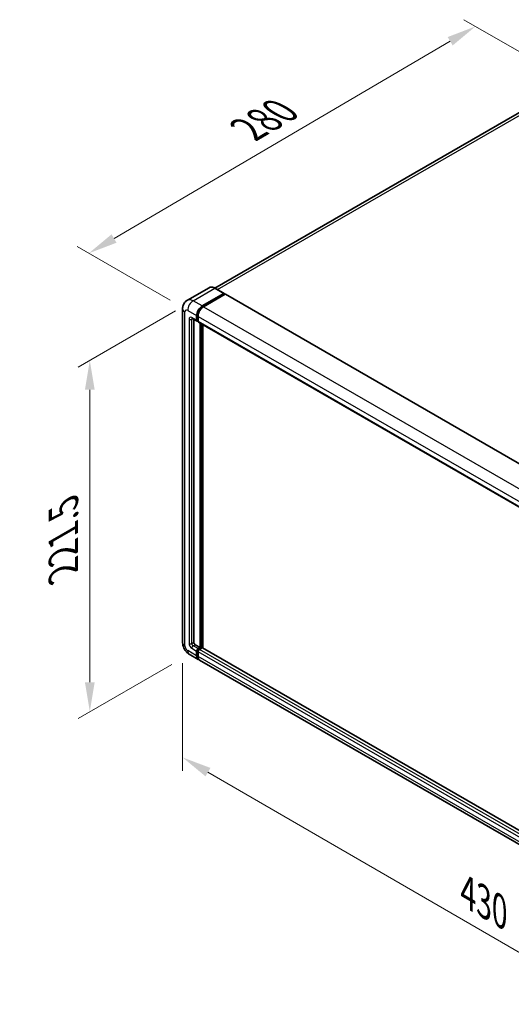
# Model space of a CAD drawing. Units: millimetres. Extents: x 0 to 12582, y 0 to 1546.
# Drawn here: x 680 to 848, y 195 to 531 of the extents above; entities that cross this region are included whole.
import ezdxf

# ---------------------------------------------------------------- set-up
doc = ezdxf.new("R2010")
doc.units = ezdxf.units.MM
doc.header["$LTSCALE"] = 4
doc.layers.get('Defpoints').update_dxf_attribs({"lineweight": 25})
for name, color, linetype, lineweight in [('Dimension (ISO)', 7, 'Continuous', 18), ('Visible (ISO)', 7, 'Continuous', 35), ('Visible Narrow (ISO)', 7, 'Continuous', 25)]:
    doc.layers.add(name, color=color, linetype=linetype, lineweight=lineweight)
doc.styles.add('Note Text (TK)', font='txt')
doc.dimstyles.new('Default - Method 1b (TK)', dxfattribs={"dimscale": 4, "dimtxt": 2.5, "dimasz": 2.5, "dimexe": 1, "dimexo": 1.5, "dimgap": 1, "dimtad": 1, "dimtoh": 1, "dimrnd": 1e-08, "dimdsep": 46, "dimtxsty": 'Note Text (TK)', "dimcen": 0.09, "dimdle": 5, "dimclrd": 100, "dimclre": 100, "dimclrt": 7, "dimadec": 1, "dimazin": 1, "dimtfac": 1, "dimtmove": 0, "dimatfit": 3, "dimfxl": 1, "dimtolj": 1, "dimlwd": -1, "dimlwe": -1, "dimarcsym": 0})

# ---------------------------------------------------------------- blocks, each defined once
blk = doc.blocks.new('*D24')
at = {"layer": 'Defpoints', "color": 0}
for p in [(835.93, 528.5), (869.87, 508.9), (737.75, 431.52)]:
    blk.add_point(p, dxfattribs=at)
at = {"layer": 'Dimension (ISO)', "color": 100}
for p, q in [((863.89, 512.35), (831.94, 530.8)), ((712.62, 456.07), (827.3, 523.43)), ((731.77, 434.97), (700.02, 453.31))]:
    blk.add_line(p, q, dxfattribs=at)
for points in [[(826.46, 524.87), (828.15, 522), (835.93, 528.5)], [(711.78, 457.51), (713.47, 454.63), (704, 451.01)]]:
    blk.add_solid(points, dxfattribs=at)
at = {"layer": 'Dimension (ISO)', "color": 7, "insert": (756.58, 492.33), "char_height": 10, "attachment_point": 4, "rotation": 30.4297, "style": 'Note Text (TK)'}
blk.add_mtext('\\A1;{\\Q-29.570;\\W0.820;\\H0.816x; \\fＭＳ Ｐゴシック|b0|i0;\\H10.0000;280}', dxfattribs=at)
blk = doc.blocks.new('*D25')
at = {"layer": 'Defpoints', "color": 0}
for p in [(739.63, 434.79), (738.3, 314.09), (704.36, 294.49)]:
    blk.add_point(p, dxfattribs=at)
at = {"layer": 'Dimension (ISO)', "color": 100}
for p, q in [((733.63, 431.33), (700.36, 412.12)), ((704.36, 404.42), (704.36, 304.49)), ((732.3, 310.62), (700.36, 292.18))]:
    blk.add_line(p, q, dxfattribs=at)
for points in [[(702.69, 404.42), (706.02, 404.42), (704.36, 414.42)], [(702.69, 304.49), (706.02, 304.49), (704.36, 294.49)]]:
    blk.add_solid(points, dxfattribs=at)
at = {"layer": 'Dimension (ISO)', "color": 7, "insert": (695.36, 340.2), "char_height": 10, "attachment_point": 4, "rotation": 90, "style": 'Note Text (TK)'}
blk.add_mtext('\\A1;{\\Q-30.000;\\W0.816;\\H0.816x; \\fＭＳ Ｐゴシック|b0|i0;\\H10.0000;221.5}', dxfattribs=at)
blk = doc.blocks.new('*D26')
at = {"layer": 'Defpoints', "color": 0}
for p in [(736.02, 318.03), (935.74, 202.09), (935.74, 162.9)]:
    blk.add_point(p, dxfattribs=at)
at = {"layer": 'Dimension (ISO)', "color": 100}
for p, q in [((736.02, 311.09), (736.02, 274.21)), ((744.67, 273.82), (927.09, 167.92)), ((935.74, 195.15), (935.74, 158.27))]:
    blk.add_line(p, q, dxfattribs=at)
for points in [[(745.51, 275.26), (743.83, 272.38), (736.02, 278.84)], [(927.92, 169.36), (926.25, 166.48), (935.74, 162.9)]]:
    blk.add_solid(points, dxfattribs=at)
at = {"layer": 'Dimension (ISO)', "color": 7, "insert": (831.6, 233.76), "char_height": 10, "attachment_point": 4, "rotation": 329.863, "style": 'Note Text (TK)'}
blk.add_mtext('\\A1;{\\Q-30.137;\\W0.815;\\H0.816x; \\fＭＳ Ｐゴシック|b0|i0;\\H10.0000;430}', dxfattribs=at)

msp = doc.modelspace()

# ---------------------------------------------------------------- linework, layer by layer
at = {"layer": 'Visible (ISO)'}
for p, q in [((862.4646, 505.77), (747.05, 439.1354)), ((745.0563, 439.2751), (737.6317, 434.9885)), ((742.6958, 433.0213), (750.1204, 437.3079)), ((742.6958, 432.858), (750.2383, 437.2127)), ((750.2037, 437.3162), (747.1396, 439.0852)), ((750.2383, 437.2399), (750.2383, 437.2127)), ((750.2383, 437.2127), (750.5682, 437.0221)), ((750.5682, 437.0221), (743.1672, 432.7491)), ((750.6682, 437.032), (940.6443, 327.3493)), ((736.0222, 432.0687), (736.0222, 318.0314)), ((739.2983, 428.7697), (740.9482, 427.8171)), ((739.8674, 428.4412), (739.8674, 318.1675)), ((740.8102, 428.1223), (740.8102, 429.7553)), ((740.9516, 428.204), (740.9516, 429.837)), ((741.2816, 427.8556), (741.0482, 427.9903)), ((741.2816, 429.4832), (741.2816, 427.8502)), ((741.4196, 427.545), (931.3957, 317.8623)), ((741.9887, 316.3984), (741.9887, 427.2164)), ((742.1301, 316.3167), (742.1301, 427.1348)), ((742.9315, 316.2483), (742.9315, 426.6721)), ((740.3388, 317.351), (741.9887, 316.3984)), ((741.2816, 315.9901), (741.9887, 316.3984)), ((741.2816, 315.8268), (742.1301, 316.3167)), ((742.7429, 316.2895), (741.753, 315.718)), ((742.4601, 316.1262), (742.1301, 316.3167)), ((932.6466, 206.7162), (742.8429, 316.2994)), ((738.2983, 314.089), (741.3625, 312.3199)), ((740.8102, 313.5406), (740.8102, 315.1736)), ((740.9516, 313.6223), (740.9516, 315.2553)), ((741.2816, 314.9015), (741.2816, 313.2685)), ((931.8099, 202.365), (741.8339, 312.0477))]:
    msp.add_line(p, q, dxfattribs=at)
for centre, major_axis, start_param, end_param in [((750.1204, 437.1718), (0.0833, 0.1443), 5.49778714, 7.06858347), ((750.5682, 436.8588), (0.1, 0.1732), 0, 0.78539816), ((742.6958, 430.844), (1.3333, 2.3094), 0.78539816, 2.35619449), ((742.6958, 430.844), (1.2333, 2.1362), 0.78539816, 2.35619449), ((743.1672, 430.5718), (-1.3333, -2.3094), 3.92699082, 5.49778714), ((741.2816, 428.3945), (-0.3333, -0.5774), 5.49778714, 7.06858347), ((741.2816, 428.3945), (-0.2333, -0.4041), 5.49778714, 6.28318531), ((741.753, 428.1223), (-0.3333, -0.5774), 5.49778714, 6.28318531), ((740.3388, 317.8953), (0.3333, -0.5774), 3.92699082, 5.49778714), ((742.7429, 316.1262), (0.1, 0.1732), 0, 0.78539816), ((741.2816, 315.4458), (0.3333, 0.5774), 0.78539816, 2.35619449), ((742.6958, 314.6293), (-1.3333, -2.3094), 5.49778714, 6.46089591), ((741.2816, 315.4458), (0.2333, 0.4041), 0.78539816, 2.35619449), ((742.6958, 314.6293), (-1.2333, -2.1362), 5.49778714, 6.25355893), ((741.753, 315.1736), (-0.3333, -0.5774), 3.92699082, 5.49778714), ((743.1672, 314.3571), (-1.3333, -2.3094), 5.49778714, 6.28318531)]:
    msp.add_ellipse(centre, major_axis=major_axis, ratio=0.57735027, start_param=start_param, end_param=end_param, dxfattribs=at)
for points, knots in [([(747.1396, 439.0852), (746.9911, 439.171), (746.8419, 439.2437), (746.5449, 439.3608), (746.3972, 439.4053), (746.1062, 439.4641), (745.963, 439.4784), (745.6847, 439.4754), (745.5496, 439.4579), (745.2921, 439.3906), (745.1697, 439.3406), (745.0563, 439.2751)], [0, 0, 0, 0, 0.157079633, 0.157079633, 0.314159265, 0.314159265, 0.471238898, 0.471238898, 0.628318531, 0.628318531, 0.785398163, 0.785398163, 0.785398163, 0.785398163]), ([(736.0222, 432.0687), (736.0222, 432.2467), (736.0341, 432.4319), (736.0917, 432.8185), (736.1374, 433.02), (736.277, 433.4355), (736.3711, 433.6497), (736.6229, 434.0749), (736.781, 434.2857), (737.1632, 434.6724), (737.3873, 434.8474), (737.6317, 434.9885)], [4.71238898, 4.71238898, 4.71238898, 4.71238898, 4.869468613, 4.869468613, 5.026548246, 5.026548246, 5.183627878, 5.183627878, 5.340707511, 5.340707511, 5.497787144, 5.497787144, 5.497787144, 5.497787144]), ([(739.205, 428.8091), (739.205, 428.8091), (739.2061, 428.809), (739.2132, 428.8075), (739.224, 428.8048), (739.255, 428.7925), (739.2751, 428.7831), (739.2983, 428.7697)], [5.902696792, 5.902696792, 5.902696792, 5.902696792, 5.969026042, 5.969026042, 6.126105675, 6.126105675, 6.283185307, 6.283185307, 6.283185307, 6.283185307]), ([(738.2983, 314.089), (737.9902, 314.2669), (737.7303, 314.4706), (737.2718, 314.9073), (737.0735, 315.1411), (736.7247, 315.6352), (736.5744, 315.8955), (736.321, 316.4446), (736.2177, 316.7332), (736.0687, 317.3486), (736.0222, 317.6755), (736.0222, 318.0314)], [3.14159265, 3.14159265, 3.14159265, 3.14159265, 3.45575192, 3.45575192, 3.76991118, 3.76991118, 4.08407045, 4.08407045, 4.39822972, 4.39822972, 4.71238898, 4.71238898, 4.71238898, 4.71238898])]:
    msp.add_open_spline(points, degree=3, knots=knots, dxfattribs=at)
at = {"layer": 'Visible Narrow (ISO)'}
for p, q in [((747.93, 438.6289), (863.9646, 505.6215)), ((739.6317, 434.7904), (747.0563, 439.077)), ((747.0563, 439.077), (750.1204, 437.3079)), ((742.6958, 433.0213), (739.6317, 434.7904)), ((750.5682, 437.0221), (940.5443, 327.3394)), ((736.8032, 316.9427), (736.8032, 430.9801)), ((737.746, 431.5244), (740.8102, 429.7553)), ((743.0307, 432.6646), (742.6958, 432.858)), ((743.1672, 432.7491), (933.1432, 323.0664)), ((738.2174, 428.5306), (738.2174, 317.7592)), ((740.8102, 428.1223), (739.1603, 429.0749)), ((739.1603, 428.5306), (739.4364, 428.69)), ((739.1603, 317.7592), (739.1603, 428.5306)), ((741.2865, 429.6436), (740.9516, 429.837)), ((741.2816, 428.0135), (740.9516, 428.204)), ((741.2816, 429.4832), (931.2576, 319.8004)), ((741.2816, 427.8502), (931.2576, 318.1675)), ((742.4837, 426.9307), (742.4837, 316.1398)), ((742.7194, 316.2759), (742.7194, 426.7946)), ((739.1603, 317.7592), (739.8674, 318.1675)), ((739.1603, 316.1262), (740.8102, 315.1736)), ((739.6317, 316.9427), (740.3388, 317.351)), ((741.2816, 315.9901), (739.6317, 316.9427)), ((932.6466, 206.6486), (742.7429, 316.2895)), ((740.8102, 313.5406), (737.746, 315.3097)), ((741.2983, 315.0551), (740.9516, 315.2553)), ((741.2816, 313.4318), (740.9516, 313.6223)), ((741.6283, 315.6266), (741.2816, 315.8268)), ((931.2576, 205.2188), (741.2816, 314.9015)), ((931.2576, 203.5858), (741.2816, 313.2685)), ((931.729, 206.0353), (741.753, 315.718))]:
    msp.add_line(p, q, dxfattribs=at)
for centre, major_axis, start_param, end_param in [((747.0563, 435.811), (-2, 3.4641), 5.49778714, 6.28318531), ((747.0563, 438.9409), (0.0833, 0.1443), 0, 0.78539816), ((739.6317, 431.5244), (-2, 3.4641), 5.49778714, 6.28318531), ((739.6317, 432.6131), (1.3333, 2.3094), 0.78539816, 2.35619449), ((738.6888, 432.0687), (-2.6667, 0), 0, 0.78539816), ((737.746, 430.4357), (-0.6667, 1.1547), 5.49778714, 7.06858347), ((743.0493, 430.6399), (-1.2333, -2.1362), 4.1299989, 5.29477906), ((739.1603, 427.9862), (-0.6667, 1.1547), 5.49778714, 7.06858347), ((738.6888, 428.8027), (-0.6667, 0), 0.78539816, 2.35619449), ((739.6317, 429.3471), (-0.3333, -0.5774), 5.49778714, 6.28318531), ((739.6317, 428.2584), (-0.3333, 0.5774), 0.16790573, 0.78539816), ((738.6888, 318.0314), (-2.6667, 0), 0, 0.78539816), ((737.746, 316.3984), (-0.6667, 1.1547), 0.78539816, 2.35619449), ((739.1603, 317.2149), (0.6667, -1.1547), 3.92699082, 5.49778714), ((738.6888, 318.0314), (-0.6667, 0), 0.78539816, 2.35619449), ((739.6317, 317.487), (-0.3333, 0.5774), 0.78539816, 2.35619449), ((739.6317, 316.3984), (-0.3333, -0.5774), 3.92699082, 5.49778714), ((739.6317, 316.3984), (-1.3333, -2.3094), 5.49778714, 6.28318531), ((741.6351, 315.2417), (-0.2333, -0.4041), 4.0327783, 5.39199966)]:
    msp.add_ellipse(centre, major_axis=major_axis, ratio=0.57735027, start_param=start_param, end_param=end_param, dxfattribs=at)

# ---------------------------------------------------------------- dimensions: what is measured, and where the dimension line sits
at = {"layer": 'Dimension (ISO)', "color": 100}
for base, p1, p2, angle, text, override, picture, middle in [((835.9255, 528.4984), (737.746, 431.5244), (869.8667, 508.9025), 210.42972, '{\\Q-29.570;\\W0.820;\\H0.816x; \\fＭＳ Ｐゴシック|b0|i0;\\H10.0000;280}', {"dimgap": 1, "dimtoh": 0, "dimdec": 2, "dimlfac": 1.827843, "dimtol": 0, "dimlim": 0, "dimtp": 0, "dimtm": 0, "dimtdec": 2, "dimtofl": 0, "dimatfit": 1}, '*D24', (769.9634, 489.7527)), ((704.3572, 294.4931), (739.6317, 434.7904), (738.2983, 314.089), 90, '{\\Q-30.000;\\W0.816;\\H0.816x; \\fＭＳ Ｐゴシック|b0|i0;\\H10.0000;221.5}', {"dimgap": 1, "dimtoh": 0, "dimdec": 2, "dimlfac": 1.825401, "dimtol": 0, "dimlim": 0, "dimtp": 0, "dimtm": 0, "dimtdec": 2, "dimtofl": 0, "dimatfit": 1}, '*D25', (704.3572, 354.4589)), ((935.7359, 162.897), (736.0222, 318.0314), (935.7359, 202.0889), 149.862973, '{\\Q-30.137;\\W0.815;\\H0.816x; \\fＭＳ Ｐゴシック|b0|i0;\\H10.0000;430}', {"dimgap": 1, "dimtoh": 0, "dimdec": 2, "dimlfac": 1.839656, "dimtol": 0, "dimlim": 0, "dimtp": 0, "dimtm": 0, "dimtdec": 2, "dimtofl": 0, "dimatfit": 1}, '*D26', (835.8791, 220.8683))]:
    dim = msp.add_linear_dim(base=base, p1=p1, p2=p2, angle=angle, text=text, dimstyle='Default - Method 1b (TK)', override=override, dxfattribs=at)
    dim.commit()
    dim.dimension.update_dxf_attribs({"geometry": picture, "text_midpoint": middle, "dimtype": 160})

doc.saveas('drawing.dxf')
